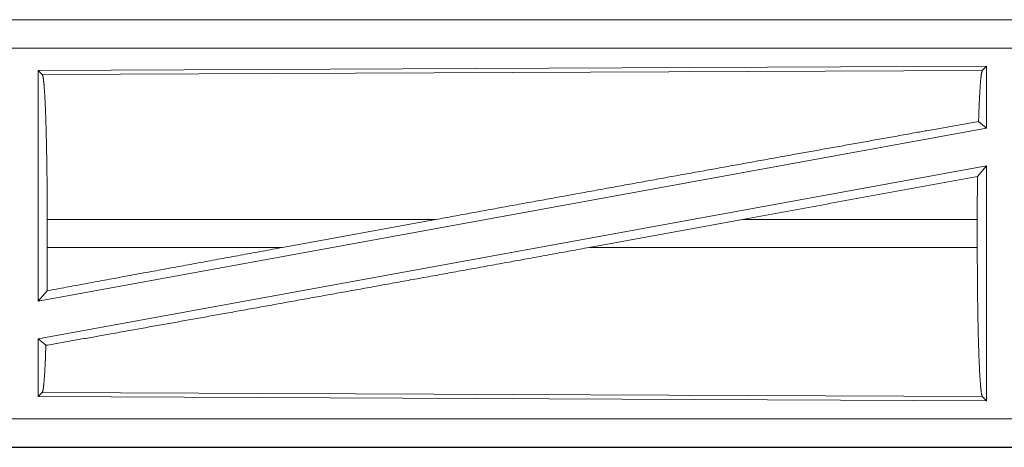
# Model space of a CAD drawing. Units: inches. Extents: x 26 to 136, y 11 to 120.
# Drawn here: x 33 to 35, y 53 to 54 of the extents above; entities that cross this region are included whole.
import ezdxf

# ---------------------------------------------------------------- set-up
doc = ezdxf.new("R2010")
doc.units = ezdxf.units.IN
doc.header["$MEASUREMENT"] = 0
doc.layers.add('Trimetric', color=7, linetype='Continuous', true_color=0xffffff)

msp = doc.modelspace()

# ---------------------------------------------------------------- linework, layer by layer
at = {"layer": 'Trimetric', "color": 18, "linetype": 'Continuous', "lineweight": 18}
for p, q in [((35.4651, 53.5664), (29.9337, 53.5664)), ((30.9736, 53.566), (35.4651, 53.566)), ((35.4651, 53.5161), (30.9736, 53.5161)), ((34.501, 53.4836), (32.8168, 53.4763)), ((34.501, 53.4836), (34.4937, 53.4763)), ((34.501, 53.4836), (34.501, 53.3739)), ((32.8168, 53.4763), (32.8168, 53.0659)), ((32.8168, 53.4763), (32.8241, 53.469)), ((32.8241, 53.469), (34.4937, 53.4763)), ((34.487, 53.3855), (34.501, 53.3739)), ((34.501, 53.3739), (32.8168, 53.0659)), ((34.501, 53.307), (32.8168, 52.999)), ((34.4851, 53.288), (34.501, 53.307)), ((34.501, 53.307), (34.501, 52.8893)), ((32.8328, 53.1616), (32.8328, 53.2113)), ((33.5227, 53.2113), (32.8328, 53.2113)), ((33.5227, 53.2113), (33.2506, 53.1616)), ((34.0679, 53.2113), (33.7954, 53.1616)), ((34.4847, 53.2113), (34.0679, 53.2113)), ((34.4847, 53.1616), (34.4847, 53.2113)), ((32.8328, 53.1616), (33.2506, 53.1616)), ((33.7954, 53.1616), (34.4847, 53.1616)), ((32.8168, 53.0659), (32.8324, 53.0846)), ((32.8168, 52.999), (32.8304, 52.9877)), ((32.8168, 52.999), (32.8168, 52.8966)), ((32.8241, 52.9039), (32.8168, 52.8966)), ((34.4937, 52.8966), (32.8241, 52.9039)), ((32.8168, 52.8966), (34.501, 52.8893)), ((34.4937, 52.8966), (34.501, 52.8893)), ((30.9736, 52.8568), (35.709, 52.8568)), ((35.709, 52.8064), (29.9337, 52.8064)), ((35.709, 52.8069), (30.9736, 52.8069))]:
    msp.add_line(p, q, dxfattribs=at)
for points, knots in [([(32.8241, 53.469), (32.8256, 53.4637), (32.8271, 53.4511), (32.8285, 53.4316), (32.8297, 53.4056), (32.8308, 53.374), (32.8316, 53.3377), (32.8323, 53.2977), (32.8327, 53.2551), (32.8328, 53.2113)], [0, 0, 0.021234, 0.070392, 0.146388, 0.247123, 0.369685, 0.510532, 0.665575, 0.830318, 1, 1]), ([(34.4937, 53.4763), (34.4922, 53.4712), (34.4907, 53.4592), (34.4894, 53.4406), (34.4881, 53.4158), (34.487, 53.3855)], [0, 0, 0.057922, 0.190678, 0.395754, 0.66793, 1, 1]), ([(33.5227, 53.2113), (33.6516, 53.2349), (33.9075, 53.2814), (34.1535, 53.3259), (34.3819, 53.3668), (34.487, 53.3855)], [0, 0, 0.133792, 0.39913, 0.6543, 0.891005, 1, 1]), ([(34.4851, 53.288), (34.4848, 53.2501), (34.4847, 53.2113)], [0, 0, 0.494591, 1, 1]), ([(32.8304, 52.9877), (32.933, 53.0058), (33.1585, 53.0462), (33.4049, 53.0906), (33.6639, 53.1376), (33.7954, 53.1616)], [0, 0, 0.106226, 0.339912, 0.595258, 0.863689, 1, 1]), ([(32.8328, 53.1616), (32.8327, 53.1226), (32.8324, 53.0846)], [0, 0, 0.505809, 1, 1]), ([(32.8324, 53.0846), (32.9685, 53.1098), (33.2506, 53.1616)], [0, 0, 0.325649, 1, 1]), ([(34.4847, 53.1616), (34.4849, 53.1165), (34.4853, 53.0728), (34.4859, 53.0317), (34.4868, 52.9943), (34.4879, 52.9618), (34.4892, 52.9351), (34.4906, 52.915), (34.4921, 52.902), (34.4937, 52.8966)], [0, 0, 0.169643, 0.334361, 0.489388, 0.630217, 0.752775, 0.853504, 0.929538, 0.978716, 1, 1]), ([(32.8304, 52.9877), (32.8294, 52.9597), (32.8282, 52.9368), (32.8269, 52.9196), (32.8255, 52.9086), (32.8241, 52.9039)], [0, 0, 0.332563, 0.604604, 0.809397, 0.941935, 1, 1])]:
    msp.add_open_spline(points, degree=1, knots=knots, dxfattribs=at)
msp.add_open_spline([(34.0679, 53.2113), (34.4851, 53.288)], degree=1, dxfattribs=at)

doc.saveas('drawing.dxf')
